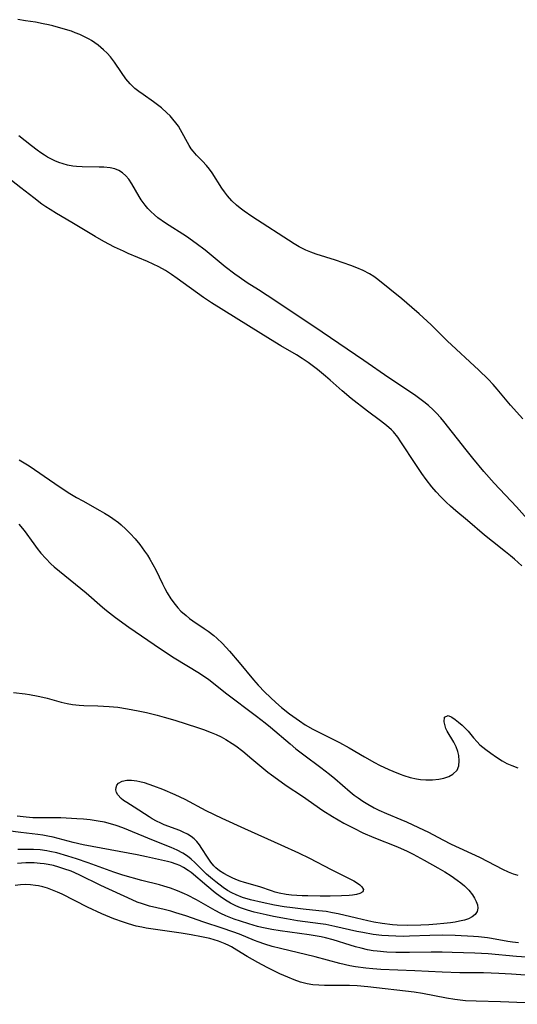
# Model space of a CAD drawing. Units: inches. Extents: x 2145238 to 2150705, y 198209 to 203672.
# Drawn here: x 2148492 to 2148556, y 198834 to 198961 of the extents above; entities that cross this region are included whole.
import ezdxf

# ---------------------------------------------------------------- set-up
doc = ezdxf.new("R2010")
doc.units = ezdxf.units.IN
doc.header["$MEASUREMENT"] = 0
doc.layers.add('c_10_T14S_R21E', color=159, linetype='Continuous')

msp = doc.modelspace()

# ---------------------------------------------------------------- linework, layer by layer
at = {"layer": 'c_10_T14S_R21E'}
for points in [[(2148556.86, 198909.6, 924), (2148555.27, 198911.38, 924), (2148553.53, 198913.45, 924), (2148553, 198914.04, 924), (2148552.35, 198914.72, 924), (2148551.16, 198915.91, 924), (2148547.07, 198919.7, 924), (2148546.42, 198920.34, 924), (2148544.99, 198921.78, 924), (2148544.48, 198922.26, 924), (2148543.43, 198923.2, 924), (2148542.5, 198924.01, 924), (2148541.18, 198925.12, 924), (2148538.07, 198927.65, 924), (2148537.55, 198928.03, 924), (2148537.01, 198928.38, 924), (2148536.17, 198928.81, 924), (2148535.37, 198929.14, 924), (2148534.56, 198929.45, 924), (2148532.6, 198930.16, 924), (2148530.08, 198930.93, 924), (2148529.39, 198931.17, 924), (2148528.76, 198931.43, 924), (2148528.32, 198931.65, 924), (2148527.89, 198931.89, 924), (2148527.25, 198932.28, 924), (2148521.76, 198935.8, 924), (2148520.74, 198936.5, 924), (2148520.24, 198936.88, 924), (2148519.76, 198937.28, 924), (2148519.15, 198937.85, 924), (2148518.58, 198938.5, 924), (2148518.2, 198938.99, 924), (2148517.86, 198939.49, 924), (2148516.62, 198941.45, 924), (2148516.26, 198941.95, 924), (2148515.88, 198942.42, 924), (2148515.37, 198942.97, 924), (2148514.56, 198943.77, 924), (2148514.14, 198944.26, 924), (2148513.89, 198944.59, 924), (2148513.63, 198944.99, 924), (2148512.52, 198947.04, 924), (2148512.23, 198947.5, 924), (2148511.91, 198947.95, 924), (2148511.53, 198948.44, 924), (2148511.15, 198948.86, 924), (2148510.74, 198949.26, 924), (2148510.04, 198949.88, 924), (2148509.52, 198950.29, 924), (2148508.99, 198950.68, 924), (2148507.65, 198951.61, 924), (2148507.12, 198952, 924), (2148506.61, 198952.41, 924), (2148505.99, 198953.01, 924), (2148505.42, 198953.66, 924), (2148504.87, 198954.45, 924), (2148503.95, 198955.83, 924), (2148503.42, 198956.51, 924), (2148503, 198956.97, 924), (2148502.55, 198957.42, 924), (2148501.85, 198958.02, 924), (2148500.96, 198958.64, 924), (2148500.66, 198958.81, 924), (2148500.08, 198959.11, 924), (2148499.48, 198959.39, 924), (2148498.86, 198959.63, 924), (2148498.37, 198959.81, 924), (2148497.02, 198960.23, 924), (2148495.97, 198960.51, 924), (2148495.4, 198960.65, 924), (2148494.73, 198960.79, 924), (2148493.72, 198960.98, 924), (2148492.44, 198961.18, 924), (2148491.45, 198961.32, 924)], [(2148557.79, 198896.24, 922), (2148556.02, 198898.17, 922), (2148553.15, 198901.26, 922), (2148551.81, 198902.77, 922), (2148550.37, 198904.5, 922), (2148549.52, 198905.56, 922), (2148546.64, 198909.23, 922), (2148546.24, 198909.71, 922), (2148545.65, 198910.37, 922), (2148545.26, 198910.76, 922), (2148544.66, 198911.3, 922), (2148544.04, 198911.8, 922), (2148542.82, 198912.68, 922), (2148539.49, 198914.89, 922), (2148536.26, 198917.13, 922), (2148529.8, 198921.55, 922), (2148523.73, 198925.58, 922), (2148522.61, 198926.31, 922), (2148521.15, 198927.23, 922), (2148520.1, 198927.93, 922), (2148519.53, 198928.34, 922), (2148518.31, 198929.28, 922), (2148515.69, 198931.45, 922), (2148514.54, 198932.33, 922), (2148513.27, 198933.21, 922), (2148510.55, 198934.94, 922), (2148509.59, 198935.64, 922), (2148509.12, 198936.03, 922), (2148508.68, 198936.45, 922), (2148508.29, 198936.85, 922), (2148507.93, 198937.27, 922), (2148507.43, 198937.96, 922), (2148507.14, 198938.42, 922), (2148506.22, 198940.03, 922), (2148505.81, 198940.63, 922), (2148505.42, 198941.07, 922), (2148504.98, 198941.45, 922), (2148504.51, 198941.75, 922), (2148503.99, 198941.97, 922), (2148503.4, 198942.12, 922), (2148502.59, 198942.2, 922), (2148501.98, 198942.22, 922), (2148499.78, 198942.24, 922), (2148499.02, 198942.29, 922), (2148498.55, 198942.34, 922), (2148497.87, 198942.47, 922), (2148497.3, 198942.63, 922), (2148496.74, 198942.82, 922), (2148496.22, 198943.03, 922), (2148495.72, 198943.27, 922), (2148495.29, 198943.5, 922), (2148494.87, 198943.76, 922), (2148494.39, 198944.07, 922), (2148493.93, 198944.4, 922), (2148493.2, 198944.95, 922), (2148491.57, 198946.25, 922)], [(2148556.73, 198890.52, 920), (2148555.77, 198891.4, 920), (2148555.27, 198891.83, 920), (2148554.61, 198892.36, 920), (2148552.92, 198893.69, 920), (2148551.89, 198894.53, 920), (2148549.68, 198896.41, 920), (2148548.17, 198897.67, 920), (2148547.47, 198898.29, 920), (2148546.95, 198898.79, 920), (2148546.25, 198899.49, 920), (2148545.65, 198900.12, 920), (2148545.08, 198900.78, 920), (2148544.34, 198901.73, 920), (2148543.78, 198902.51, 920), (2148543, 198903.66, 920), (2148541.06, 198906.62, 920), (2148540.65, 198907.2, 920), (2148540.09, 198907.9, 920), (2148539.83, 198908.17, 920), (2148539.19, 198908.73, 920), (2148538.41, 198909.33, 920), (2148536.73, 198910.57, 920), (2148534.6, 198912.22, 920), (2148533.45, 198913.2, 920), (2148531.88, 198914.62, 920), (2148531.3, 198915.13, 920), (2148530.25, 198915.98, 920), (2148529.05, 198916.89, 920), (2148528.26, 198917.42, 920), (2148527.52, 198917.87, 920), (2148525.5, 198919.05, 920), (2148524.71, 198919.53, 920), (2148522.92, 198920.65, 920), (2148516.51, 198924.61, 920), (2148515.47, 198925.3, 920), (2148512.06, 198927.77, 920), (2148511.32, 198928.29, 920), (2148510.56, 198928.79, 920), (2148509.7, 198929.28, 920), (2148508.98, 198929.64, 920), (2148508.24, 198929.96, 920), (2148505.73, 198931.02, 920), (2148505.11, 198931.3, 920), (2148503.97, 198931.83, 920), (2148502.57, 198932.56, 920), (2148501.45, 198933.2, 920), (2148498.42, 198935.05, 920), (2148496.43, 198936.2, 920), (2148495.6, 198936.71, 920), (2148495.08, 198937.05, 920), (2148494.56, 198937.41, 920), (2148493.5, 198938.21, 920), (2148491.82, 198939.51, 920), (2148489.77, 198941.13, 920)], [(2148491.6, 198904.29, 920), (2148492.89, 198903.48, 920), (2148496.21, 198901.22, 920), (2148497.97, 198900.06, 920), (2148499.04, 198899.41, 920), (2148499.85, 198898.94, 920), (2148502.06, 198897.72, 920), (2148502.66, 198897.37, 920), (2148503.32, 198896.96, 920), (2148503.75, 198896.67, 920), (2148504.48, 198896.14, 920), (2148504.81, 198895.86, 920), (2148505.42, 198895.31, 920), (2148505.99, 198894.72, 920), (2148506.62, 198894.02, 920), (2148507.22, 198893.3, 920), (2148507.86, 198892.42, 920), (2148508.21, 198891.91, 920), (2148508.53, 198891.38, 920), (2148508.93, 198890.71, 920), (2148509.3, 198890.03, 920), (2148510.17, 198888.22, 920), (2148510.47, 198887.62, 920), (2148510.78, 198887.05, 920), (2148511.27, 198886.27, 920), (2148511.8, 198885.54, 920), (2148512.17, 198885.1, 920), (2148512.56, 198884.68, 920), (2148513.22, 198884.08, 920), (2148513.67, 198883.72, 920), (2148514.12, 198883.4, 920), (2148515.59, 198882.43, 920), (2148516.11, 198882.06, 920), (2148516.84, 198881.49, 920), (2148517.2, 198881.17, 920), (2148517.95, 198880.45, 920), (2148518.85, 198879.47, 920), (2148520.09, 198878.03, 920), (2148521.95, 198875.75, 920), (2148522.57, 198875.07, 920), (2148523.42, 198874.18, 920), (2148524.85, 198872.81, 920), (2148525.58, 198872.16, 920), (2148526.61, 198871.36, 920), (2148527.91, 198870.43, 920), (2148528.64, 198869.94, 920), (2148529.66, 198869.35, 920), (2148533.1, 198867.62, 920), (2148534.35, 198866.94, 920), (2148536.33, 198865.77, 920), (2148537.64, 198865.04, 920), (2148538.28, 198864.71, 920), (2148539.51, 198864.14, 920), (2148540.04, 198863.91, 920), (2148540.95, 198863.54, 920), (2148541.44, 198863.36, 920), (2148542.26, 198863.12, 920), (2148543.08, 198862.93, 920), (2148543.61, 198862.85, 920), (2148544.29, 198862.8, 920), (2148545.16, 198862.81, 920), (2148546, 198862.91, 920), (2148546.63, 198863.04, 920), (2148547.26, 198863.24, 920), (2148547.79, 198863.52, 920), (2148548.34, 198864.07, 920), (2148548.56, 198864.62, 920), (2148548.63, 198865.26, 920), (2148548.56, 198865.95, 920), (2148548.44, 198866.46, 920), (2148548.21, 198867.08, 920), (2148547.92, 198867.68, 920), (2148547.06, 198869.12, 920), (2148546.9, 198869.45, 920), (2148546.78, 198869.79, 920), (2148546.67, 198870.34, 920), (2148546.73, 198870.92, 920), (2148547.18, 198871.15, 920), (2148547.68, 198870.91, 920), (2148548.11, 198870.61, 920), (2148548.54, 198870.27, 920), (2148549, 198869.87, 920), (2148549.35, 198869.53, 920), (2148549.77, 198869.09, 920), (2148550.46, 198868.26, 920), (2148550.95, 198867.71, 920), (2148551.31, 198867.36, 920), (2148552.07, 198866.74, 920), (2148552.71, 198866.25, 920), (2148553.44, 198865.74, 920), (2148554.2, 198865.26, 920), (2148554.81, 198864.94, 920), (2148555.45, 198864.65, 920), (2148556.21, 198864.34, 920)], [(2148491.55, 198895.94, 922), (2148492.24, 198895.1, 922), (2148493.5, 198893.38, 922), (2148493.95, 198892.78, 922), (2148494.43, 198892.19, 922), (2148495.06, 198891.49, 922), (2148495.72, 198890.81, 922), (2148496.15, 198890.42, 922), (2148496.83, 198889.84, 922), (2148500.27, 198887.04, 922), (2148502.41, 198885.17, 922), (2148502.93, 198884.73, 922), (2148504.08, 198883.84, 922), (2148505.8, 198882.59, 922), (2148509.92, 198879.76, 922), (2148511.68, 198878.63, 922), (2148514.96, 198876.64, 922), (2148515.55, 198876.25, 922), (2148516.12, 198875.84, 922), (2148518.32, 198874.08, 922), (2148522.35, 198871.06, 922), (2148523.46, 198870.19, 922), (2148524.15, 198869.63, 922), (2148526.7, 198867.47, 922), (2148527.47, 198866.84, 922), (2148528.48, 198866.05, 922), (2148530.69, 198864.38, 922), (2148531.81, 198863.52, 922), (2148532.5, 198862.96, 922), (2148534.5, 198861.26, 922), (2148535.03, 198860.83, 922), (2148535.51, 198860.46, 922), (2148536.13, 198860.04, 922), (2148536.77, 198859.64, 922), (2148537.59, 198859.19, 922), (2148538.19, 198858.89, 922), (2148539.2, 198858.44, 922), (2148541.07, 198857.66, 922), (2148541.79, 198857.35, 922), (2148543.34, 198856.63, 922), (2148544.62, 198856, 922), (2148546.5, 198855.03, 922), (2148547.59, 198854.48, 922), (2148551.23, 198852.77, 922), (2148552.31, 198852.23, 922), (2148554.22, 198851.23, 922), (2148554.96, 198850.88, 922), (2148555.6, 198850.62, 922), (2148556.21, 198850.43, 922)], [(2148490.87, 198874.14, 924), (2148492.36, 198873.95, 924), (2148492.94, 198873.86, 924), (2148494.07, 198873.66, 924), (2148494.66, 198873.53, 924), (2148495.24, 198873.39, 924), (2148497.06, 198872.88, 924), (2148497.84, 198872.7, 924), (2148498.53, 198872.57, 924), (2148499.39, 198872.48, 924), (2148499.99, 198872.44, 924), (2148501.79, 198872.39, 924), (2148503.28, 198872.32, 924), (2148504.39, 198872.22, 924), (2148505.66, 198872.02, 924), (2148507.01, 198871.76, 924), (2148508.09, 198871.52, 924), (2148509.48, 198871.19, 924), (2148510.4, 198870.94, 924), (2148511.76, 198870.53, 924), (2148514.72, 198869.58, 924), (2148515.5, 198869.31, 924), (2148516.48, 198868.95, 924), (2148517.13, 198868.66, 924), (2148517.77, 198868.36, 924), (2148518.4, 198868.02, 924), (2148519.2, 198867.52, 924), (2148519.67, 198867.19, 924), (2148520.57, 198866.51, 924), (2148521.77, 198865.53, 924), (2148523.83, 198863.8, 924), (2148524.3, 198863.43, 924), (2148525.06, 198862.87, 924), (2148526.2, 198862.09, 924), (2148528.3, 198860.7, 924), (2148530.97, 198858.84, 924), (2148532.2, 198858.04, 924), (2148532.93, 198857.61, 924), (2148533.67, 198857.2, 924), (2148534.95, 198856.53, 924), (2148536.14, 198855.95, 924), (2148537.55, 198855.32, 924), (2148540.61, 198854.11, 924), (2148541.88, 198853.54, 924), (2148542.66, 198853.16, 924), (2148544.06, 198852.41, 924), (2148545.87, 198851.4, 924), (2148546.74, 198850.88, 924), (2148547.58, 198850.36, 924), (2148548.37, 198849.81, 924), (2148548.85, 198849.44, 924), (2148549.3, 198849.06, 924), (2148549.87, 198848.49, 924), (2148550.32, 198847.92, 924), (2148550.6, 198847.48, 924), (2148550.82, 198847.03, 924), (2148550.97, 198846.59, 924), (2148551.03, 198846.17, 924), (2148550.96, 198845.75, 924), (2148550.7, 198845.36, 924), (2148550.31, 198845.06, 924), (2148549.82, 198844.81, 924), (2148549.29, 198844.63, 924), (2148548.67, 198844.47, 924), (2148548.09, 198844.36, 924), (2148547.48, 198844.27, 924), (2148546.63, 198844.17, 924), (2148545.7, 198844.08, 924), (2148544.7, 198844.01, 924), (2148543.64, 198843.96, 924), (2148541.89, 198843.93, 924), (2148540.58, 198843.97, 924), (2148539.96, 198844.02, 924), (2148538.63, 198844.19, 924), (2148537.54, 198844.37, 924), (2148536.8, 198844.52, 924), (2148535.29, 198844.86, 924), (2148532.92, 198845.43, 924), (2148532.22, 198845.58, 924), (2148531.36, 198845.72, 924), (2148530.42, 198845.84, 924), (2148528.39, 198846.04, 924), (2148527.03, 198846.2, 924), (2148525.95, 198846.35, 924), (2148524.68, 198846.57, 924), (2148523.11, 198846.9, 924), (2148521.56, 198847.27, 924), (2148520.54, 198847.57, 924), (2148519.71, 198847.89, 924), (2148519.16, 198848.16, 924), (2148518.6, 198848.48, 924), (2148518.05, 198848.85, 924), (2148517.07, 198849.57, 924), (2148516.64, 198849.91, 924), (2148515.89, 198850.57, 924), (2148514.37, 198852.09, 924), (2148513.91, 198852.51, 924), (2148513.43, 198852.9, 924), (2148512.83, 198853.31, 924), (2148512.07, 198853.7, 924), (2148511.28, 198854.05, 924), (2148509, 198854.96, 924), (2148505.03, 198856.6, 924), (2148504.19, 198856.89, 924), (2148503.43, 198857.12, 924), (2148502.65, 198857.31, 924), (2148501.86, 198857.46, 924), (2148500.81, 198857.61, 924), (2148499.94, 198857.7, 924), (2148499.07, 198857.77, 924), (2148497.02, 198857.86, 924), (2148493.36, 198857.9, 924), (2148492.49, 198857.95, 924), (2148491.36, 198858.09, 924)], [(2148556.3, 198841.67, 922), (2148555.51, 198841.76, 922), (2148554.9, 198841.85, 922), (2148552.82, 198842.24, 922), (2148552.29, 198842.32, 922), (2148551.13, 198842.45, 922), (2148550.45, 198842.5, 922), (2148548.08, 198842.63, 922), (2148546.4, 198842.67, 922), (2148544.82, 198842.64, 922), (2148542.18, 198842.54, 922), (2148541.36, 198842.52, 922), (2148540.42, 198842.53, 922), (2148539.45, 198842.57, 922), (2148538.61, 198842.63, 922), (2148537.45, 198842.77, 922), (2148536.13, 198843, 922), (2148535.35, 198843.16, 922), (2148532.49, 198843.81, 922), (2148531.33, 198844.04, 922), (2148530.66, 198844.15, 922), (2148527.66, 198844.55, 922), (2148526.26, 198844.78, 922), (2148524.54, 198845.1, 922), (2148523.62, 198845.29, 922), (2148522.06, 198845.66, 922), (2148521.17, 198845.91, 922), (2148520.3, 198846.21, 922), (2148519.67, 198846.47, 922), (2148518.98, 198846.82, 922), (2148518.33, 198847.22, 922), (2148517.66, 198847.68, 922), (2148517.02, 198848.18, 922), (2148515.9, 198849.08, 922), (2148513.9, 198850.78, 922), (2148513.52, 198851.06, 922), (2148512.89, 198851.45, 922), (2148512.43, 198851.68, 922), (2148511.95, 198851.87, 922), (2148511.34, 198852.07, 922), (2148510.83, 198852.21, 922), (2148509.67, 198852.49, 922), (2148508.11, 198852.82, 922), (2148506.88, 198853.07, 922), (2148499.9, 198854.36, 922), (2148498.58, 198854.67, 922), (2148496.65, 198855.22, 922), (2148495.99, 198855.38, 922), (2148495.33, 198855.52, 922), (2148494.68, 198855.63, 922), (2148494.02, 198855.72, 922), (2148491.8, 198855.98, 922), (2148490.14, 198856.2, 922)], [(2148557.98, 198839.76, 920), (2148556.03, 198839.89, 920), (2148552.38, 198840.24, 920), (2148550.64, 198840.34, 920), (2148547.71, 198840.44, 920), (2148546.4, 198840.47, 920), (2148545, 198840.47, 920), (2148542.18, 198840.42, 920), (2148540.42, 198840.43, 920), (2148539.26, 198840.48, 920), (2148538.01, 198840.59, 920), (2148537.47, 198840.66, 920), (2148536.73, 198840.79, 920), (2148535.92, 198840.97, 920), (2148535.2, 198841.15, 920), (2148534.49, 198841.36, 920), (2148532.27, 198842.05, 920), (2148531.3, 198842.31, 920), (2148530.73, 198842.44, 920), (2148529.96, 198842.59, 920), (2148529.18, 198842.73, 920), (2148525.42, 198843.22, 920), (2148524.33, 198843.4, 920), (2148523.06, 198843.67, 920), (2148522.48, 198843.81, 920), (2148521.37, 198844.12, 920), (2148520.28, 198844.47, 920), (2148519.48, 198844.75, 920), (2148518.39, 198845.19, 920), (2148517.73, 198845.49, 920), (2148516.99, 198845.86, 920), (2148514.6, 198847.24, 920), (2148513.4, 198847.87, 920), (2148513.01, 198848.05, 920), (2148512.13, 198848.43, 920), (2148511.23, 198848.76, 920), (2148510.34, 198849.03, 920), (2148509.79, 198849.18, 920), (2148507.48, 198849.77, 920), (2148505.02, 198850.45, 920), (2148503.87, 198850.82, 920), (2148500.53, 198852.06, 920), (2148499.04, 198852.57, 920), (2148497.89, 198852.93, 920), (2148496.47, 198853.33, 920), (2148495.58, 198853.53, 920), (2148495.2, 198853.6, 920), (2148494.34, 198853.71, 920), (2148493.46, 198853.77, 920), (2148492.23, 198853.79, 920), (2148491.44, 198853.77, 920)], [(2148558.96, 198837.35, 918), (2148555.41, 198837.61, 918), (2148553.74, 198837.71, 918), (2148551.75, 198837.78, 918), (2148548.7, 198837.8, 918), (2148546.41, 198837.87, 918), (2148542.89, 198838.03, 918), (2148538.47, 198838.21, 918), (2148537.43, 198838.29, 918), (2148536.5, 198838.38, 918), (2148535.18, 198838.58, 918), (2148534.46, 198838.71, 918), (2148533.16, 198839, 918), (2148529.95, 198839.85, 918), (2148525.46, 198840.93, 918), (2148524.4, 198841.21, 918), (2148523.42, 198841.51, 918), (2148522.57, 198841.81, 918), (2148522.11, 198841.98, 918), (2148520.16, 198842.79, 918), (2148519.3, 198843.11, 918), (2148517.89, 198843.59, 918), (2148515.52, 198844.37, 918), (2148513.2, 198845.17, 918), (2148511.89, 198845.58, 918), (2148511.24, 198845.77, 918), (2148510.39, 198845.99, 918), (2148508.48, 198846.45, 918), (2148507.58, 198846.72, 918), (2148506.91, 198846.96, 918), (2148506.25, 198847.23, 918), (2148502.2, 198849.1, 918), (2148499.39, 198850.47, 918), (2148498.34, 198850.95, 918), (2148497.4, 198851.29, 918), (2148496.73, 198851.5, 918), (2148496.05, 198851.68, 918), (2148495.34, 198851.83, 918), (2148494.84, 198851.91, 918), (2148494.33, 198851.98, 918), (2148493.56, 198852.04, 918), (2148493, 198852.05, 918), (2148492.45, 198852.05, 918), (2148491.92, 198852.02, 918), (2148491.39, 198851.97, 918)], [(2148561.41, 198833.71, 916), (2148553.98, 198834.02, 916), (2148550.83, 198834.1, 916), (2148549.43, 198834.18, 916), (2148548.06, 198834.34, 916), (2148546.99, 198834.51, 916), (2148543.85, 198835.11, 916), (2148542.77, 198835.29, 916), (2148536.8, 198835.97, 916), (2148535.41, 198836.1, 916), (2148534.4, 198836.15, 916), (2148533.34, 198836.16, 916), (2148531.16, 198836.15, 916), (2148530.41, 198836.18, 916), (2148529.67, 198836.25, 916), (2148528.94, 198836.37, 916), (2148528.59, 198836.45, 916), (2148528.04, 198836.6, 916), (2148527.22, 198836.89, 916), (2148526.4, 198837.22, 916), (2148525.37, 198837.68, 916), (2148524.32, 198838.17, 916), (2148523.72, 198838.48, 916), (2148522.54, 198839.12, 916), (2148521.15, 198839.9, 916), (2148519.82, 198840.72, 916), (2148519.1, 198841.15, 916), (2148518.76, 198841.33, 916), (2148518.3, 198841.55, 916), (2148517.43, 198841.89, 916), (2148516.29, 198842.23, 916), (2148515.24, 198842.46, 916), (2148513.89, 198842.71, 916), (2148512.58, 198842.93, 916), (2148508.07, 198843.59, 916), (2148507.48, 198843.7, 916), (2148506.76, 198843.86, 916), (2148505.79, 198844.13, 916), (2148505.12, 198844.34, 916), (2148503.87, 198844.79, 916), (2148502.3, 198845.45, 916), (2148500.47, 198846.3, 916), (2148497.19, 198847.98, 916), (2148496.56, 198848.26, 916), (2148495.92, 198848.52, 916), (2148495.28, 198848.75, 916), (2148494.69, 198848.92, 916), (2148494.11, 198849.05, 916), (2148493.71, 198849.12, 916), (2148493.08, 198849.2, 916), (2148492.45, 198849.23, 916), (2148491.76, 198849.21, 916), (2148491.09, 198849.13, 916)]]:
    msp.add_polyline3d(points, dxfattribs=at)
msp.add_polyline3d([(2148535.74, 198849.19, 926), (2148536, 198848.95, 926), (2148536.2, 198848.61, 926), (2148536.12, 198848.29, 926), (2148535.76, 198848.08, 926), (2148535.33, 198847.95, 926), (2148534.8, 198847.85, 926), (2148534.35, 198847.8, 926), (2148533.35, 198847.75, 926), (2148531.9, 198847.72, 926), (2148530.6, 198847.72, 926), (2148529, 198847.75, 926), (2148528.29, 198847.77, 926), (2148526.9, 198847.87, 926), (2148526.21, 198847.96, 926), (2148525.31, 198848.13, 926), (2148524.79, 198848.26, 926), (2148524.29, 198848.41, 926), (2148522.78, 198848.92, 926), (2148520.81, 198849.5, 926), (2148520.24, 198849.68, 926), (2148519.69, 198849.88, 926), (2148519.18, 198850.11, 926), (2148518.69, 198850.35, 926), (2148518.12, 198850.67, 926), (2148517.57, 198851.02, 926), (2148517.09, 198851.41, 926), (2148516.82, 198851.67, 926), (2148516.44, 198852.13, 926), (2148516, 198852.77, 926), (2148515.29, 198853.89, 926), (2148514.96, 198854.36, 926), (2148514.61, 198854.8, 926), (2148514.28, 198855.14, 926), (2148513.88, 198855.46, 926), (2148513.4, 198855.77, 926), (2148512.87, 198856.04, 926), (2148512.4, 198856.25, 926), (2148510.41, 198856.98, 926), (2148509.94, 198857.18, 926), (2148509.38, 198857.45, 926), (2148508.84, 198857.75, 926), (2148508.45, 198858, 926), (2148506.49, 198859.28, 926), (2148505.55, 198859.85, 926), (2148505.12, 198860.14, 926), (2148504.8, 198860.39, 926), (2148504.37, 198860.86, 926), (2148504.21, 198861.17, 926), (2148504.14, 198861.49, 926), (2148504.16, 198861.81, 926), (2148504.26, 198862.11, 926), (2148504.47, 198862.38, 926), (2148504.97, 198862.65, 926), (2148505.56, 198862.75, 926), (2148506.17, 198862.75, 926), (2148506.83, 198862.68, 926), (2148507.24, 198862.6, 926), (2148507.81, 198862.45, 926), (2148508.99, 198862.04, 926), (2148510.16, 198861.59, 926), (2148511.77, 198860.89, 926), (2148513.05, 198860.28, 926), (2148515.79, 198858.85, 926), (2148517.85, 198857.84, 926), (2148520.82, 198856.48, 926), (2148525.5, 198854.4, 926), (2148527.81, 198853.33, 926), (2148529.21, 198852.64, 926), (2148532.04, 198851.19, 926), (2148534.43, 198849.99, 926), (2148534.97, 198849.7, 926), (2148535.45, 198849.41, 926)], close=True, dxfattribs=at)

doc.saveas('drawing.dxf')
